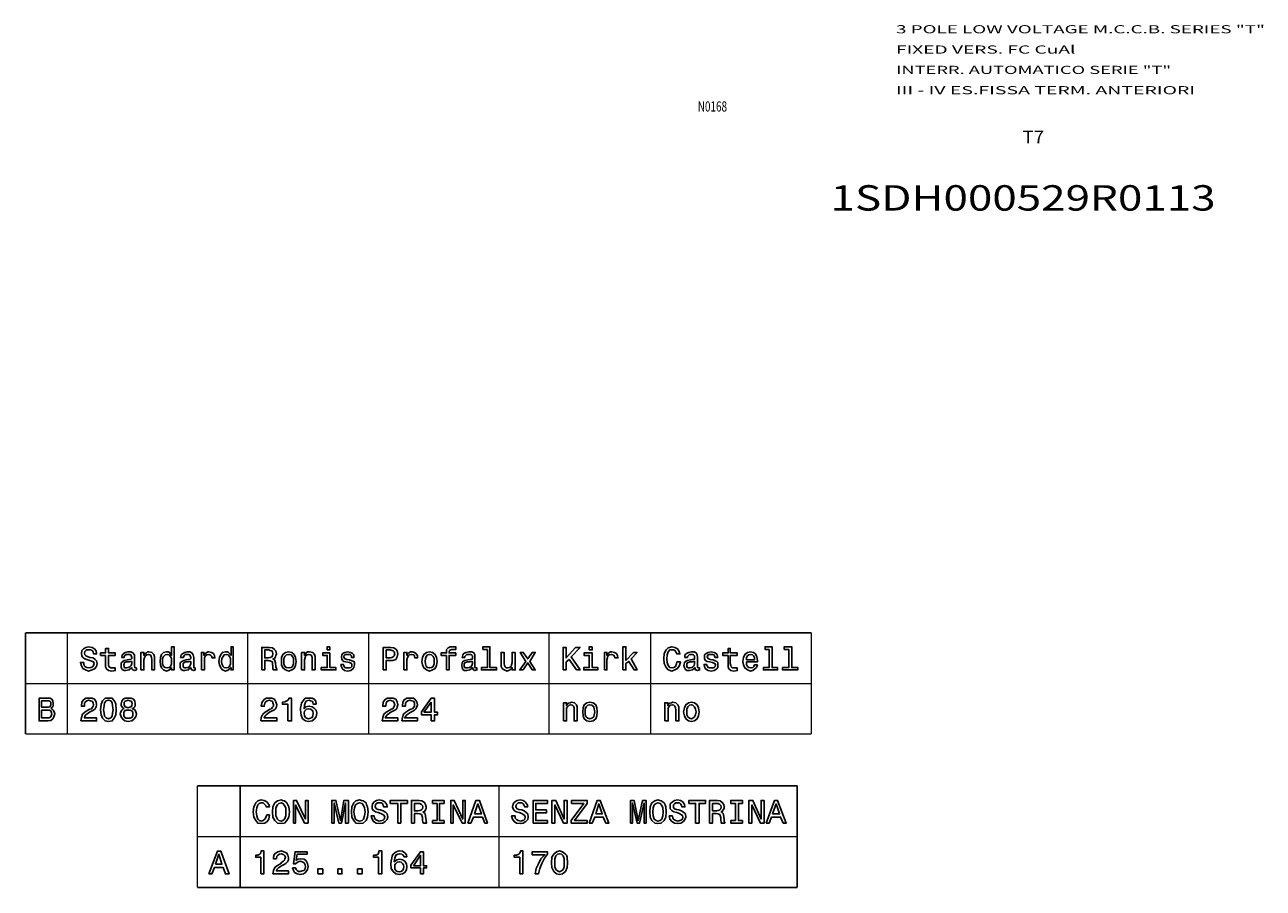
# Model space of a CAD drawing. Extents: x -769 to 1040, y 191 to 1185.
# Drawn here: x -281 to -38, y 260 to 430 of the extents above; entities that cross this region are included whole.
import ezdxf
from ezdxf.enums import TextEntityAlignment as Align

# ---------------------------------------------------------------- set-up
doc = ezdxf.new("R2010")
doc.units = 0
doc.layers.get('0').update_dxf_attribs({"linetype": 'CONTINUOUS'})
doc.styles.get("Standard").update_dxf_attribs({"font": 'isocp.shx'})

# ---------------------------------------------------------------- blocks, each defined once
blk = doc.blocks.new('BLOCK4')
at = {"color": 7, "width": 1.485887}
blk.add_text('1SDH000529R0113', height=5, dxfattribs=at).set_placement((-122.871246, 393.5), (-47.128761, 393.5), align=Align.FIT)
blk = doc.blocks.new('BLOCK5')
at = {"color": 7}
for s, width, p, p2 in [('3 POLE LOW VOLTAGE M.C.C.B. SERIES "T"', 1.847726, (-110, 428.399994), (-37.421333, 428.399994)), ('FIXED VERS. FC CuAl', 1.830838, (-110, 424.399994), (-74.701439, 424.399994)), ('INTERR. AUTOMATICO SERIE "T"', 1.823352, (-110, 420.399994), (-55.882927, 420.399994)), ('III - IV ES.FISSA TERM. ANTERIORI', 1.871344, (-110, 416.399994), (-51.164951, 416.399994))]:
    blk.add_text(s, height=1.6, dxfattribs=dict(at, width=width)).set_placement(p, p2, align=Align.FIT)
blk = doc.blocks.new('BLOCK6')
at = {"color": 7, "width": 1.260756}
blk.add_text('T7', height=2.5, dxfattribs=at).set_placement((-85.127525, 406.75), (-80.872475, 406.75), align=Align.FIT)
blk = doc.blocks.new('BLOCK7')
at = {"color": 7, "width": 0.886296}
blk.add_text('N0168', height=2, dxfattribs=at).set_placement((-149, 413), (-143.239075, 413), align=Align.FIT)

msp = doc.modelspace()

# ---------------------------------------------------------------- linework, layer by layer
at = {"color": 7, "const_width": 0.297}
for points in [[(-281.25, 310.4), (-203.95, 310.4), (-126.65, 310.4)], [(-281.25, 310.4), (-281.25, 290.48)], [(-273.03, 310.4), (-273.03, 290.48)], [(-237.55, 310.4), (-237.55, 290.48)], [(-213.76, 310.4), (-213.76, 290.48)], [(-178.28, 310.4), (-178.28, 290.48)], [(-158.26, 310.4), (-158.26, 290.48)], [(-126.65, 310.4), (-126.65, 290.48)], [(-281.25, 300.39), (-203.95, 300.39), (-126.65, 300.39)], [(-281.25, 290.48), (-203.95, 290.48), (-126.65, 290.48)], [(-247.46, 280.28), (-188.49, 280.28), (-129.43, 280.28)], [(-247.46, 280.28), (-247.46, 260.26)], [(-239.03, 280.28), (-239.03, 260.26)], [(-188.09, 280.28), (-188.09, 260.26)], [(-129.43, 280.28), (-129.43, 260.26)], [(-247.46, 270.27), (-188.49, 270.27), (-129.43, 270.27)], [(-247.46, 260.26), (-188.49, 260.26), (-129.43, 260.26)]]:
    msp.add_lwpolyline(points, dxfattribs=at)
at = {"color": 7}
for points in [[(-269.75, 304.56), (-270.45, 304.56), (-270.25, 303.86), (-269.95, 303.37), (-269.46, 303.07), (-268.86, 302.87), (-268.17, 303.07), (-267.67, 303.27), (-267.28, 303.76), (-267.18, 304.36), (-267.28, 304.85), (-267.57, 305.15), (-267.97, 305.45), (-268.57, 305.55), (-269.06, 305.74), (-269.36, 305.84), (-269.56, 306.04), (-269.66, 306.44), (-269.56, 306.74), (-269.36, 306.93), (-269.16, 307.03), (-268.47, 307.03), (-268.17, 306.93), (-267.97, 306.64), (-267.87, 306.24), (-267.28, 306.24), (-267.38, 306.83), (-267.67, 307.23), (-268.17, 307.53), (-268.86, 307.63), (-269.36, 307.53), (-269.85, 307.23), (-270.15, 306.93), (-270.25, 306.34), (-270.15, 305.84), (-269.95, 305.55), (-269.56, 305.25), (-268.96, 305.05), (-268.57, 304.95), (-268.07, 304.75), (-267.87, 304.65), (-267.77, 304.36), (-267.87, 303.96), (-268.07, 303.66), (-268.37, 303.56), (-268.76, 303.47), (-269.16, 303.56), (-269.56, 303.76), (-269.75, 304.16), (-269.75, 304.56)], [(-265.49, 305.94), (-265.49, 303.66), (-265.29, 303.27), (-264.9, 302.97), (-264.3, 302.87), (-263.61, 302.97), (-263.61, 303.47), (-264.5, 303.47), (-264.8, 303.66), (-264.9, 303.96), (-264.9, 305.94), (-263.61, 305.94), (-263.61, 306.44), (-264.9, 306.44), (-264.9, 307.33), (-265.49, 307.33), (-265.49, 306.44), (-266.48, 306.44), (-266.48, 305.94), (-265.49, 305.94)], [(-252.51, 303.56), (-252.51, 303.07), (-252.02, 303.07), (-252.02, 307.63), (-252.51, 307.63), (-252.51, 305.94), (-252.91, 306.54), (-253.2, 306.64), (-253.5, 306.64), (-254.1, 306.54), (-254.49, 306.14), (-254.69, 305.55), (-254.79, 304.75), (-254.69, 304.06), (-254.49, 303.47), (-254.1, 303.07), (-253.5, 302.87), (-253.2, 302.97), (-252.91, 303.07), (-252.51, 303.56)], [(-240.82, 303.56), (-240.82, 303.07), (-240.42, 303.07), (-240.42, 307.63), (-240.82, 307.63), (-240.82, 305.94), (-241.31, 306.54), (-241.61, 306.64), (-241.91, 306.64), (-242.5, 306.54), (-242.8, 306.14), (-243.1, 305.55), (-243.2, 304.75), (-243.1, 304.06), (-242.8, 303.47), (-242.5, 303.07), (-241.91, 302.87), (-241.61, 302.97), (-241.31, 303.07), (-240.82, 303.56)], [(-234.77, 303.07), (-234.18, 303.07), (-234.18, 304.95), (-233.58, 304.95), (-233.19, 304.85), (-232.89, 304.75), (-232.69, 304.65), (-232.69, 304.26), (-232.59, 303.66), (-232.59, 303.27), (-232.49, 303.07), (-231.8, 303.07), (-231.8, 303.17), (-231.9, 303.37), (-232, 303.66), (-232.1, 304.46), (-232.19, 304.95), (-232.29, 305.05), (-232.59, 305.25), (-232.29, 305.35), (-232.1, 305.65), (-232, 305.94), (-231.9, 306.24), (-232, 306.83), (-232.29, 307.13), (-232.69, 307.43), (-233.28, 307.53), (-234.77, 307.53), (-234.77, 303.07)], [(-233.38, 307.03), (-233.09, 306.93), (-232.79, 306.83), (-232.69, 306.64), (-232.59, 306.24), (-232.69, 305.84), (-232.79, 305.65), (-233.09, 305.55), (-233.48, 305.45), (-234.18, 305.45), (-234.18, 307.03), (-233.38, 307.03)], [(-221.39, 307.63), (-221.89, 307.63), (-221.89, 307.03), (-221.39, 307.03), (-221.39, 307.63)], [(-210.89, 303.07), (-210.29, 303.07), (-210.29, 304.95), (-209, 304.95), (-208.41, 305.15), (-208.11, 305.65), (-208.01, 306.24), (-208.11, 306.83), (-208.31, 307.13), (-208.81, 307.43), (-209.4, 307.53), (-210.89, 307.53), (-210.89, 303.07)], [(-209.5, 307.03), (-209.1, 306.93), (-208.91, 306.83), (-208.71, 306.64), (-208.61, 306.24), (-208.71, 305.84), (-208.91, 305.65), (-209.2, 305.55), (-209.5, 305.45), (-210.29, 305.45), (-210.29, 307.03), (-209.5, 307.03)], [(-198.4, 305.94), (-198.4, 303.07), (-197.91, 303.07), (-197.91, 305.94), (-196.62, 305.94), (-196.62, 306.44), (-197.91, 306.44), (-197.91, 306.64), (-197.81, 306.93), (-197.61, 307.03), (-197.51, 307.13), (-196.62, 307.13), (-196.62, 307.63), (-197.71, 307.63), (-198.1, 307.43), (-198.4, 307.13), (-198.4, 306.44), (-199.49, 306.44), (-199.49, 305.94), (-198.4, 305.94)], [(-190.37, 307.13), (-190.37, 303.56), (-191.56, 303.56), (-191.56, 303.07), (-188.59, 303.07), (-188.59, 303.56), (-189.88, 303.56), (-189.88, 307.63), (-191.27, 307.63), (-191.27, 307.13), (-190.37, 307.13)], [(-175.51, 303.07), (-174.91, 303.07), (-174.91, 304.65), (-174.32, 305.15), (-172.83, 303.07), (-172.14, 303.07), (-173.92, 305.65), (-172.14, 307.53), (-173.03, 307.53), (-174.91, 305.45), (-174.91, 307.53), (-175.51, 307.53), (-175.51, 303.07)], [(-169.76, 307.63), (-170.35, 307.63), (-170.35, 307.03), (-169.76, 307.03), (-169.76, 307.63)], [(-163.71, 303.07), (-163.12, 303.07), (-163.12, 304.36), (-162.53, 304.75), (-161.53, 303.07), (-160.94, 303.07), (-162.13, 305.25), (-160.94, 306.54), (-161.63, 306.54), (-163.12, 304.95), (-163.12, 307.63), (-163.71, 307.63), (-163.71, 303.07)], [(-153.11, 304.65), (-153.21, 304.26), (-153.41, 303.76), (-153.71, 303.56), (-154.1, 303.47), (-154.5, 303.56), (-154.8, 303.96), (-154.99, 304.56), (-155.09, 305.25), (-154.99, 306.04), (-154.8, 306.64), (-154.5, 307.03), (-154.1, 307.03), (-153.8, 307.03), (-153.51, 306.93), (-153.31, 306.64), (-153.11, 306.24), (-152.52, 306.24), (-152.71, 306.83), (-153.01, 307.23), (-153.51, 307.53), (-154.1, 307.63), (-154.8, 307.43), (-155.19, 307.03), (-155.59, 306.34), (-155.69, 305.25), (-155.59, 304.36), (-155.19, 303.56), (-154.8, 303.07), (-154.1, 302.87), (-153.51, 303.07), (-153.01, 303.37), (-152.62, 303.96), (-152.42, 304.65), (-153.11, 304.65)], [(-143, 305.94), (-143, 303.66), (-142.9, 303.27), (-142.51, 302.97), (-141.91, 302.87), (-141.22, 302.97), (-141.22, 303.47), (-142.21, 303.47), (-142.41, 303.66), (-142.51, 303.96), (-142.61, 304.36), (-142.61, 305.94), (-141.22, 305.94), (-141.22, 306.44), (-142.61, 306.44), (-142.61, 307.33), (-143, 307.33), (-143, 306.44), (-144.09, 306.44), (-144.09, 305.94), (-143, 305.94)], [(-134.97, 307.13), (-134.97, 303.56), (-136.07, 303.56), (-136.07, 303.07), (-133.29, 303.07), (-133.29, 303.56), (-134.38, 303.56), (-134.38, 307.63), (-135.77, 307.63), (-135.77, 307.13), (-134.97, 307.13)], [(-131.11, 307.13), (-131.11, 303.56), (-132.3, 303.56), (-132.3, 303.07), (-129.33, 303.07), (-129.33, 303.56), (-130.52, 303.56), (-130.52, 307.63), (-132, 307.63), (-132, 307.13), (-131.11, 307.13)], [(-260.34, 303.56), (-260.34, 303.27), (-260.14, 303.07), (-259.75, 302.97), (-259.45, 303.07), (-259.45, 303.47), (-259.55, 303.47), (-259.75, 303.56), (-259.84, 303.86), (-259.84, 306.04), (-260.14, 306.44), (-260.54, 306.64), (-261.13, 306.64), (-261.63, 306.54), (-261.93, 306.34), (-262.22, 306.04), (-262.32, 305.55), (-261.83, 305.55), (-261.83, 305.74), (-261.73, 305.94), (-261.43, 306.14), (-260.74, 306.14), (-260.54, 306.04), (-260.44, 305.84), (-260.34, 305.55), (-260.34, 305.35), (-260.54, 305.15), (-260.74, 305.15), (-261.23, 305.05), (-261.83, 304.95), (-262.12, 304.75), (-262.42, 304.46), (-262.42, 303.56), (-262.22, 303.17), (-261.83, 302.97), (-261.53, 302.97), (-260.84, 303.07), (-260.34, 303.56)], [(-260.34, 304.36), (-260.44, 303.96), (-260.74, 303.66), (-261.03, 303.56), (-261.43, 303.47), (-261.63, 303.47), (-261.83, 303.56), (-261.83, 303.76), (-261.93, 304.06), (-261.83, 304.26), (-261.83, 304.46), (-261.43, 304.65), (-260.84, 304.65), (-260.34, 304.75), (-260.34, 304.36)], [(-258.56, 303.07), (-257.96, 303.07), (-257.96, 305.05), (-257.86, 305.55), (-257.66, 305.84), (-257.37, 306.04), (-257.07, 306.14), (-256.77, 306.04), (-256.57, 305.94), (-256.47, 305.55), (-256.38, 305.15), (-256.38, 303.07), (-255.88, 303.07), (-255.88, 305.74), (-255.98, 306.14), (-256.38, 306.54), (-256.97, 306.64), (-257.27, 306.64), (-257.47, 306.44), (-257.76, 306.24), (-257.96, 305.94), (-257.96, 306.54), (-258.56, 306.54), (-258.56, 303.07)], [(-253.4, 306.14), (-253.01, 306.04), (-252.71, 305.74), (-252.51, 305.35), (-252.51, 304.26), (-252.71, 303.76), (-253.01, 303.56), (-253.4, 303.47), (-253.8, 303.56), (-254.1, 303.76), (-254.29, 304.26), (-254.29, 305.35), (-254.1, 305.74), (-253.8, 306.04), (-253.4, 306.14)], [(-248.74, 303.56), (-248.74, 303.47), (-248.65, 303.27), (-248.55, 303.07), (-248.15, 302.97), (-247.85, 303.07), (-247.85, 303.47), (-247.95, 303.47), (-248.15, 303.56), (-248.15, 305.55), (-248.25, 306.04), (-248.55, 306.44), (-248.94, 306.64), (-249.44, 306.64), (-249.93, 306.54), (-250.33, 306.34), (-250.63, 306.04), (-250.73, 305.55), (-250.23, 305.55), (-250.13, 305.74), (-250.03, 305.94), (-249.83, 306.14), (-249.14, 306.14), (-248.94, 306.04), (-248.84, 305.84), (-248.74, 305.55), (-248.74, 305.35), (-248.94, 305.15), (-249.14, 305.15), (-249.64, 305.05), (-250.13, 304.95), (-250.53, 304.75), (-250.83, 304.46), (-250.83, 303.56), (-250.63, 303.17), (-250.23, 302.97), (-249.93, 302.97), (-249.24, 303.07), (-248.74, 303.56)], [(-248.74, 304.36), (-248.84, 303.96), (-249.04, 303.66), (-249.34, 303.56), (-249.74, 303.47), (-249.93, 303.47), (-250.13, 303.56), (-250.23, 303.76), (-250.23, 304.26), (-250.13, 304.46), (-249.83, 304.65), (-249.24, 304.65), (-248.74, 304.75), (-248.74, 304.36)], [(-246.66, 303.07), (-246.07, 303.07), (-246.07, 305.55), (-245.87, 305.84), (-245.57, 306.04), (-245.18, 306.14), (-244.98, 306.04), (-244.78, 305.94), (-244.58, 305.74), (-244.58, 305.45), (-243.99, 305.45), (-244.09, 305.94), (-244.29, 306.34), (-244.68, 306.54), (-245.18, 306.64), (-245.38, 306.64), (-245.67, 306.44), (-245.97, 306.24), (-246.17, 305.94), (-246.17, 306.54), (-246.66, 306.54), (-246.66, 303.07)], [(-241.81, 306.14), (-241.41, 306.04), (-241.11, 305.74), (-240.92, 305.35), (-240.92, 304.26), (-241.11, 303.76), (-241.41, 303.56), (-241.81, 303.47), (-242.2, 303.56), (-242.4, 303.76), (-242.6, 304.26), (-242.7, 304.75), (-242.6, 305.35), (-242.4, 305.74), (-242.2, 306.04), (-241.81, 306.14)], [(-230.91, 304.75), (-230.91, 304.06), (-230.61, 303.47), (-230.11, 303.07), (-229.42, 302.87), (-228.83, 303.07), (-228.43, 303.37), (-228.13, 303.96), (-228.03, 304.75), (-228.13, 305.55), (-228.43, 306.14), (-228.83, 306.54), (-229.42, 306.64), (-230.11, 306.54), (-230.61, 306.14), (-230.91, 305.55), (-230.91, 304.75)], [(-230.41, 304.75), (-230.41, 305.35), (-230.21, 305.74), (-229.92, 306.04), (-229.42, 306.14), (-229.02, 306.04), (-228.73, 305.74), (-228.53, 305.35), (-228.53, 304.26), (-228.73, 303.76), (-229.02, 303.56), (-229.42, 303.47), (-229.92, 303.56), (-230.21, 303.76), (-230.41, 304.26), (-230.41, 304.75)], [(-226.94, 303.07), (-226.35, 303.07), (-226.35, 305.05), (-226.25, 305.55), (-226.15, 305.84), (-225.85, 306.04), (-225.46, 306.14), (-225.16, 306.04), (-224.96, 305.94), (-224.86, 305.55), (-224.86, 303.07), (-224.27, 303.07), (-224.27, 305.74), (-224.37, 306.14), (-224.76, 306.54), (-225.36, 306.64), (-225.75, 306.64), (-226.05, 306.44), (-226.15, 306.24), (-226.35, 305.94), (-226.35, 306.54), (-226.94, 306.54), (-226.94, 303.07)], [(-221.39, 303.56), (-221.39, 306.44), (-222.78, 306.44), (-222.78, 305.94), (-221.89, 305.94), (-221.89, 303.56), (-223.08, 303.56), (-223.08, 303.07), (-220.2, 303.07), (-220.2, 303.56), (-221.39, 303.56)], [(-217.53, 305.05), (-218.02, 305.15), (-218.52, 305.35), (-218.62, 305.65), (-218.62, 305.84), (-218.42, 306.04), (-218.22, 306.14), (-217.53, 306.14), (-217.33, 306.04), (-217.13, 305.84), (-217.13, 305.55), (-216.64, 305.55), (-216.64, 306.04), (-216.93, 306.34), (-217.33, 306.54), (-217.92, 306.64), (-218.42, 306.54), (-218.82, 306.34), (-219.01, 306.04), (-219.11, 305.65), (-219.01, 305.25), (-218.91, 304.95), (-218.62, 304.75), (-218.22, 304.65), (-217.53, 304.56), (-217.13, 304.36), (-217.03, 304.26), (-217.03, 303.76), (-217.23, 303.56), (-217.53, 303.47), (-218.22, 303.47), (-218.42, 303.56), (-218.62, 303.86), (-218.72, 304.16), (-219.21, 304.16), (-219.11, 303.66), (-218.91, 303.27), (-218.52, 302.97), (-217.92, 302.87), (-217.23, 302.97), (-216.83, 303.27), (-216.64, 303.56), (-216.54, 304.06), (-216.54, 304.56), (-216.64, 304.75), (-217.03, 304.85), (-217.53, 305.05)], [(-206.82, 303.07), (-206.23, 303.07), (-206.23, 305.05), (-206.13, 305.55), (-205.93, 305.84), (-205.73, 306.04), (-205.34, 306.14), (-204.94, 306.04), (-204.74, 305.94), (-204.74, 305.74), (-204.64, 305.45), (-204.15, 305.45), (-204.15, 305.94), (-204.45, 306.34), (-204.74, 306.54), (-205.14, 306.64), (-205.54, 306.64), (-205.83, 306.44), (-206.03, 306.24), (-206.23, 305.94), (-206.23, 306.54), (-206.82, 306.54), (-206.82, 303.07)], [(-203.26, 304.75), (-203.16, 304.06), (-202.86, 303.47), (-202.36, 303.07), (-201.77, 302.87), (-201.18, 303.07), (-200.68, 303.37), (-200.38, 303.96), (-200.28, 304.75), (-200.38, 305.55), (-200.68, 306.14), (-201.18, 306.54), (-201.77, 306.64), (-202.36, 306.54), (-202.86, 306.14), (-203.16, 305.55), (-203.26, 304.75)], [(-202.66, 304.75), (-202.56, 305.35), (-202.46, 305.74), (-202.17, 306.04), (-201.77, 306.14), (-201.37, 306.04), (-201.08, 305.74), (-200.88, 305.35), (-200.88, 304.26), (-201.08, 303.76), (-201.37, 303.56), (-201.77, 303.47), (-202.17, 303.56), (-202.46, 303.76), (-202.56, 304.26), (-202.66, 304.75)], [(-193.25, 303.56), (-193.25, 303.27), (-193.15, 303.07), (-192.85, 302.97), (-192.45, 303.07), (-192.45, 303.47), (-192.65, 303.47), (-192.85, 303.56), (-192.85, 305.55), (-192.85, 306.04), (-193.05, 306.44), (-193.45, 306.64), (-194.04, 306.64), (-194.63, 306.54), (-195.03, 306.34), (-195.23, 306.04), (-195.33, 305.55), (-194.83, 305.55), (-194.83, 305.74), (-194.63, 305.94), (-194.44, 306.14), (-193.74, 306.14), (-193.54, 306.04), (-193.35, 305.84), (-193.35, 305.35), (-193.45, 305.15), (-193.74, 305.15), (-194.24, 305.05), (-194.83, 304.95), (-195.23, 304.75), (-195.33, 304.46), (-195.43, 303.96), (-195.33, 303.56), (-195.23, 303.17), (-194.93, 302.97), (-194.44, 302.97), (-193.84, 303.07), (-193.25, 303.56)], [(-193.35, 304.36), (-193.45, 303.96), (-193.64, 303.66), (-193.94, 303.56), (-194.34, 303.47), (-194.63, 303.47), (-194.83, 303.56), (-194.93, 303.76), (-194.93, 304.26), (-194.83, 304.46), (-194.34, 304.65), (-193.84, 304.65), (-193.35, 304.75), (-193.35, 304.36)], [(-184.92, 306.54), (-185.52, 306.54), (-185.52, 304.56), (-185.62, 304.06), (-185.72, 303.76), (-186.01, 303.56), (-186.41, 303.47), (-186.71, 303.47), (-186.9, 303.66), (-187, 303.96), (-187.1, 304.36), (-187.1, 306.54), (-187.7, 306.54), (-187.7, 303.76), (-187.5, 303.37), (-187.1, 303.07), (-186.51, 302.87), (-186.21, 302.97), (-185.91, 303.07), (-185.72, 303.27), (-185.52, 303.56), (-185.52, 303.07), (-184.92, 303.07), (-184.92, 306.54)], [(-183.34, 303.07), (-182.45, 304.46), (-181.55, 303.07), (-180.96, 303.07), (-182.05, 304.75), (-180.96, 306.54), (-181.55, 306.54), (-182.45, 305.25), (-183.34, 306.54), (-183.93, 306.54), (-182.84, 304.75), (-184.03, 303.07), (-183.34, 303.07)], [(-169.76, 303.56), (-169.76, 306.44), (-171.35, 306.44), (-171.35, 305.94), (-170.35, 305.94), (-170.35, 303.56), (-171.44, 303.56), (-171.44, 303.07), (-168.67, 303.07), (-168.67, 303.56), (-169.76, 303.56)], [(-167.38, 303.07), (-166.89, 303.07), (-166.89, 305.05), (-166.79, 305.55), (-166.69, 305.84), (-166.39, 306.04), (-165.99, 306.14), (-165.7, 306.04), (-165.5, 305.94), (-165.4, 305.74), (-165.3, 305.45), (-164.71, 305.45), (-164.8, 305.94), (-165, 306.34), (-165.4, 306.54), (-165.89, 306.64), (-166.19, 306.64), (-166.49, 306.44), (-166.69, 306.24), (-166.89, 305.94), (-166.89, 306.54), (-167.38, 306.54), (-167.38, 303.07)], [(-149.54, 303.56), (-149.54, 303.27), (-149.44, 303.07), (-149.05, 302.97), (-148.65, 303.07), (-148.65, 303.47), (-148.85, 303.47), (-149.05, 303.56), (-149.05, 305.55), (-149.15, 306.04), (-149.34, 306.44), (-149.74, 306.64), (-150.24, 306.64), (-150.83, 306.54), (-151.23, 306.34), (-151.53, 306.04), (-151.53, 305.55), (-151.03, 305.55), (-151.03, 305.74), (-150.83, 305.94), (-150.63, 306.14), (-150.04, 306.14), (-149.84, 306.04), (-149.64, 305.84), (-149.64, 305.35), (-149.74, 305.15), (-150.04, 305.15), (-150.43, 305.05), (-151.03, 304.95), (-151.43, 304.75), (-151.62, 304.46), (-151.72, 303.96), (-151.62, 303.56), (-151.43, 303.17), (-151.13, 302.97), (-150.63, 302.97), (-150.04, 303.07), (-149.54, 303.56)], [(-149.64, 304.36), (-149.74, 303.96), (-149.94, 303.66), (-150.14, 303.56), (-150.53, 303.47), (-150.83, 303.47), (-151.03, 303.56), (-151.13, 303.76), (-151.13, 304.26), (-151.03, 304.46), (-150.53, 304.65), (-150.04, 304.65), (-149.64, 304.75), (-149.64, 304.36)], [(-145.98, 305.05), (-146.57, 305.15), (-146.97, 305.35), (-147.16, 305.65), (-147.07, 305.84), (-146.97, 306.04), (-146.77, 306.14), (-146.07, 306.14), (-145.78, 306.04), (-145.68, 305.84), (-145.58, 305.55), (-145.08, 305.55), (-145.18, 306.04), (-145.38, 306.34), (-145.78, 306.54), (-146.37, 306.64), (-146.97, 306.54), (-147.36, 306.34), (-147.66, 306.04), (-147.66, 305.65), (-147.66, 305.25), (-147.46, 304.95), (-147.16, 304.75), (-146.67, 304.65), (-146.07, 304.56), (-145.68, 304.36), (-145.58, 304.26), (-145.48, 304.06), (-145.58, 303.76), (-145.78, 303.56), (-145.98, 303.47), (-146.67, 303.47), (-146.97, 303.56), (-147.16, 303.86), (-147.26, 304.16), (-147.76, 304.16), (-147.66, 303.66), (-147.46, 303.27), (-146.97, 302.97), (-146.37, 302.87), (-145.78, 302.97), (-145.28, 303.27), (-145.08, 303.56), (-145.08, 304.56), (-145.28, 304.75), (-145.58, 304.85), (-145.98, 305.05)], [(-139.43, 304.65), (-137.25, 304.65), (-137.25, 304.85), (-137.35, 305.65), (-137.65, 306.24), (-138.05, 306.54), (-138.64, 306.64), (-139.24, 306.54), (-139.73, 306.14), (-140.03, 305.55), (-140.13, 304.75), (-140.03, 304.06), (-139.73, 303.47), (-139.24, 303.07), (-138.64, 302.87), (-138.15, 302.97), (-137.75, 303.27), (-137.45, 303.56), (-137.25, 304.06), (-137.85, 304.06), (-137.95, 303.76), (-138.15, 303.56), (-138.54, 303.47), (-138.94, 303.56), (-139.24, 303.76), (-139.43, 304.16), (-139.43, 304.65)], [(-139.43, 305.05), (-139.43, 305.55), (-139.24, 305.84), (-138.94, 306.04), (-138.54, 306.14), (-138.25, 306.04), (-138.05, 305.84), (-137.85, 305.55), (-137.85, 305.05), (-139.43, 305.05)], [(-276.3, 295.54), (-275.9, 295.83), (-275.8, 296.13), (-275.8, 296.43), (-275.9, 297.02), (-276.1, 297.32), (-276.39, 297.52), (-276.99, 297.52), (-278.57, 297.52), (-278.57, 293.06), (-276.89, 293.06), (-276.3, 293.16), (-275.9, 293.46), (-275.7, 293.85), (-275.5, 294.45), (-275.6, 294.84), (-275.8, 295.14), (-276, 295.34), (-276.3, 295.54)], [(-270.35, 293.06), (-267.28, 293.06), (-267.28, 293.65), (-269.66, 293.65), (-269.56, 293.95), (-269.36, 294.25), (-268.66, 294.74), (-268.27, 294.94), (-267.87, 295.14), (-267.57, 295.44), (-267.38, 295.83), (-267.28, 296.23), (-267.38, 296.83), (-267.67, 297.32), (-268.17, 297.52), (-268.86, 297.52), (-269.36, 297.52), (-269.85, 297.22), (-270.15, 296.73), (-270.25, 296.03), (-270.25, 295.93), (-269.66, 295.93), (-269.66, 296.53), (-269.46, 296.83), (-269.16, 297.02), (-268.86, 297.12), (-268.47, 297.02), (-268.17, 296.92), (-267.97, 296.63), (-267.87, 296.23), (-267.97, 295.93), (-268.07, 295.74), (-268.27, 295.44), (-268.57, 295.34), (-268.96, 295.14), (-269.56, 294.74), (-270.05, 294.35), (-270.25, 293.75), (-270.35, 293.06)], [(-266.48, 295.24), (-266.39, 294.25), (-266.09, 293.56), (-265.59, 293.06), (-264.9, 292.96), (-264.2, 293.06), (-263.81, 293.56), (-263.51, 294.25), (-263.41, 295.24), (-263.51, 296.33), (-263.61, 296.73), (-263.81, 297.02), (-264.2, 297.52), (-264.9, 297.52), (-265.59, 297.52), (-266.09, 297.02), (-266.39, 296.33), (-266.48, 295.24)], [(-261.83, 295.44), (-262.12, 295.34), (-262.32, 295.14), (-262.52, 294.84), (-262.62, 294.45), (-262.42, 293.85), (-262.12, 293.36), (-261.73, 293.06), (-261.03, 292.96), (-260.34, 293.06), (-259.94, 293.36), (-259.55, 293.85), (-259.45, 294.45), (-259.55, 294.84), (-259.65, 295.14), (-259.94, 295.34), (-260.24, 295.44), (-259.94, 295.64), (-259.75, 295.83), (-259.65, 296.13), (-259.65, 296.43), (-259.75, 296.92), (-260.04, 297.32), (-260.44, 297.52), (-261.03, 297.52), (-261.63, 297.52), (-262.02, 297.32), (-262.32, 296.92), (-262.42, 296.43), (-262.42, 296.13), (-262.32, 295.83), (-261.83, 295.44)], [(-234.97, 293.06), (-231.8, 293.06), (-231.8, 293.65), (-234.28, 293.65), (-234.18, 293.95), (-233.88, 294.25), (-233.28, 294.74), (-232.89, 294.94), (-232.39, 295.14), (-232.1, 295.44), (-231.9, 295.83), (-231.8, 296.23), (-232, 296.83), (-232.29, 297.32), (-232.79, 297.52), (-233.28, 297.52), (-233.88, 297.52), (-234.37, 297.22), (-234.67, 296.73), (-234.87, 296.03), (-234.87, 295.93), (-234.28, 295.93), (-234.28, 296.03), (-234.18, 296.53), (-233.98, 296.83), (-233.68, 297.02), (-233.28, 297.12), (-232.99, 297.02), (-232.69, 296.92), (-232.59, 296.63), (-232.49, 296.23), (-232.49, 295.93), (-232.69, 295.74), (-232.89, 295.44), (-233.19, 295.34), (-233.48, 295.14), (-234.08, 294.74), (-234.57, 294.35), (-234.87, 293.75), (-234.97, 293.06)], [(-229.62, 293.06), (-228.92, 293.06), (-228.92, 297.52), (-229.42, 297.52), (-229.52, 297.22), (-229.82, 297.02), (-230.21, 296.83), (-230.71, 296.73), (-230.71, 296.33), (-229.62, 296.33), (-229.62, 293.06)], [(-224.07, 296.33), (-224.17, 296.92), (-224.46, 297.32), (-224.86, 297.52), (-225.85, 297.52), (-226.15, 297.52), (-226.45, 297.32), (-226.64, 297.02), (-226.94, 296.63), (-227.04, 296.13), (-227.14, 295.64), (-227.14, 295.14), (-227.04, 294.15), (-226.74, 293.46), (-226.15, 293.06), (-225.55, 292.96), (-224.86, 293.06), (-224.46, 293.36), (-224.07, 293.85), (-223.97, 294.55), (-224.07, 295.14), (-224.46, 295.54), (-224.86, 295.83), (-225.46, 295.93), (-226.15, 295.83), (-226.45, 295.44), (-226.35, 296.13), (-226.15, 296.73), (-225.95, 297.02), (-225.46, 297.12), (-225.16, 297.02), (-224.86, 296.92), (-224.76, 296.73), (-224.66, 296.33), (-224.07, 296.33)], [(-211.09, 293.06), (-208.01, 293.06), (-208.01, 293.65), (-210.49, 293.65), (-210.29, 293.95), (-210.09, 294.25), (-209.4, 294.74), (-209, 294.94), (-208.61, 295.14), (-208.21, 295.44), (-208.11, 295.83), (-208.01, 296.23), (-208.11, 296.83), (-208.41, 297.32), (-208.91, 297.52), (-209.5, 297.52), (-210.09, 297.52), (-210.59, 297.22), (-210.89, 296.73), (-210.99, 296.03), (-210.99, 295.93), (-210.39, 295.93), (-210.39, 296.03), (-210.29, 296.53), (-210.19, 296.83), (-209.9, 297.02), (-209.5, 297.12), (-209.2, 297.02), (-208.91, 296.92), (-208.71, 296.63), (-208.61, 296.23), (-208.71, 295.93), (-208.81, 295.74), (-209, 295.44), (-209.3, 295.34), (-209.6, 295.14), (-210.29, 294.74), (-210.79, 294.35), (-210.99, 293.75), (-211.09, 293.06)], [(-207.22, 293.06), (-204.15, 293.06), (-204.15, 293.65), (-206.63, 293.65), (-206.43, 293.95), (-206.23, 294.25), (-205.44, 294.74), (-205.04, 294.94), (-204.74, 295.14), (-204.45, 295.44), (-204.25, 295.83), (-204.15, 296.23), (-204.25, 296.83), (-204.64, 297.32), (-204.94, 297.52), (-205.64, 297.52), (-206.23, 297.52), (-206.73, 297.22), (-207.02, 296.73), (-207.12, 296.03), (-207.12, 295.93), (-206.53, 295.93), (-206.53, 296.53), (-206.33, 296.83), (-206.03, 297.02), (-205.64, 297.12), (-205.24, 297.02), (-204.94, 296.92), (-204.74, 296.63), (-204.74, 295.93), (-204.84, 295.74), (-205.14, 295.44), (-205.44, 295.34), (-205.83, 295.14), (-206.43, 294.74), (-206.92, 294.35), (-207.12, 293.75), (-207.22, 293.06)], [(-201.47, 293.06), (-200.78, 293.06), (-200.78, 294.25), (-200.18, 294.25), (-200.18, 294.74), (-200.78, 294.74), (-200.78, 297.52), (-201.47, 297.52), (-203.36, 294.84), (-203.36, 294.25), (-201.47, 294.25), (-201.47, 293.06)], [(-277.19, 295.74), (-278.08, 295.74), (-278.08, 297.02), (-276.69, 297.02), (-276.49, 296.92), (-276.3, 296.73), (-276.3, 296.13), (-276.49, 295.83), (-276.79, 295.74), (-277.19, 295.74)], [(-276.99, 293.65), (-278.08, 293.65), (-278.08, 295.14), (-277.09, 295.14), (-276.59, 295.14), (-276.3, 295.04), (-276.2, 294.84), (-276.1, 294.45), (-276.2, 294.05), (-276.3, 293.85), (-276.59, 293.65), (-276.99, 293.65)], [(-265.89, 295.24), (-265.79, 296.03), (-265.69, 296.63), (-265.39, 297.02), (-264.9, 297.12), (-264.5, 297.02), (-264.2, 296.63), (-264.11, 296.03), (-264.01, 295.24), (-264.11, 294.55), (-264.2, 293.95), (-264.5, 293.65), (-264.9, 293.46), (-265.39, 293.65), (-265.69, 293.95), (-265.79, 294.55), (-265.89, 295.24)], [(-261.93, 294.45), (-261.93, 294.74), (-261.73, 295.04), (-261.43, 295.14), (-260.64, 295.14), (-260.34, 295.04), (-260.14, 294.74), (-260.14, 294.05), (-260.34, 293.75), (-260.64, 293.56), (-261.43, 293.56), (-261.73, 293.75), (-261.93, 294.05), (-261.93, 294.45)], [(-261.83, 296.43), (-261.83, 296.73), (-261.63, 296.92), (-261.43, 297.02), (-261.03, 297.12), (-260.74, 297.02), (-260.44, 296.92), (-260.34, 296.73), (-260.24, 296.43), (-260.34, 296.13), (-260.44, 295.83), (-260.74, 295.74), (-261.03, 295.64), (-261.43, 295.74), (-261.63, 295.83), (-261.83, 296.13), (-261.83, 296.43)], [(-224.66, 294.55), (-224.76, 294.05), (-224.86, 293.75), (-225.16, 293.56), (-225.55, 293.46), (-225.95, 293.56), (-226.15, 293.75), (-226.35, 294.05), (-226.45, 294.55), (-226.35, 294.94), (-226.15, 295.14), (-225.95, 295.34), (-225.55, 295.44), (-225.16, 295.34), (-224.86, 295.14), (-224.76, 294.94), (-224.66, 294.55)], [(-202.86, 294.74), (-201.47, 296.73), (-201.47, 294.74), (-202.86, 294.74)], [(-175.41, 293.06), (-174.81, 293.06), (-174.81, 295.54), (-174.62, 295.83), (-174.32, 296.13), (-173.92, 296.23), (-173.62, 296.13), (-173.43, 295.93), (-173.33, 295.64), (-173.33, 293.06), (-172.73, 293.06), (-172.73, 295.83), (-172.83, 296.23), (-173.23, 296.63), (-173.82, 296.73), (-174.12, 296.63), (-174.42, 296.53), (-174.72, 296.33), (-174.81, 296.03), (-174.81, 296.63), (-175.41, 296.63), (-175.41, 293.06)], [(-171.64, 294.84), (-171.54, 294.05), (-171.35, 293.46), (-170.85, 293.06), (-170.26, 292.96), (-169.56, 293.06), (-169.07, 293.46), (-168.87, 294.05), (-168.77, 294.84), (-168.87, 295.64), (-169.07, 296.23), (-169.56, 296.63), (-170.26, 296.73), (-170.85, 296.63), (-171.35, 296.23), (-171.54, 295.64), (-171.64, 294.84)], [(-171.15, 294.84), (-171.15, 295.34), (-170.95, 295.83), (-170.65, 296.13), (-170.26, 296.23), (-169.86, 296.13), (-169.46, 295.83), (-169.36, 295.34), (-169.26, 294.84), (-169.36, 294.25), (-169.46, 293.85), (-169.86, 293.56), (-170.26, 293.46), (-170.65, 293.56), (-170.95, 293.85), (-171.15, 294.25), (-171.15, 294.84)], [(-155.49, 293.06), (-154.8, 293.06), (-154.8, 295.54), (-154.7, 295.83), (-154.4, 296.13), (-154, 296.23), (-153.71, 296.13), (-153.51, 295.93), (-153.41, 295.64), (-153.31, 295.24), (-153.31, 293.06), (-152.71, 293.06), (-152.71, 295.83), (-152.91, 296.23), (-153.31, 296.63), (-153.9, 296.73), (-154.2, 296.63), (-154.5, 296.53), (-154.8, 296.33), (-154.89, 296.03), (-154.89, 296.63), (-155.49, 296.63), (-155.49, 293.06)], [(-151.82, 294.84), (-151.62, 294.05), (-151.33, 293.46), (-150.83, 293.06), (-150.24, 292.96), (-149.64, 293.06), (-149.15, 293.46), (-148.85, 294.05), (-148.75, 294.84), (-148.85, 295.64), (-149.15, 296.23), (-149.64, 296.63), (-150.24, 296.73), (-150.83, 296.63), (-151.33, 296.23), (-151.62, 295.64), (-151.82, 294.84)], [(-151.13, 294.84), (-151.13, 295.34), (-150.93, 295.83), (-150.63, 296.13), (-150.24, 296.23), (-149.94, 296.13), (-149.64, 295.83), (-149.44, 295.34), (-149.34, 294.84), (-149.44, 294.25), (-149.64, 293.85), (-149.94, 293.56), (-150.24, 293.46), (-150.63, 293.56), (-150.93, 293.85), (-151.13, 294.25), (-151.13, 294.84)], [(-233.78, 274.53), (-233.98, 274.03), (-234.18, 273.73), (-234.47, 273.44), (-234.87, 273.34), (-235.27, 273.44), (-235.56, 273.73), (-235.76, 274.33), (-235.86, 275.12), (-235.76, 275.91), (-235.56, 276.51), (-235.27, 276.81), (-234.87, 276.91), (-234.47, 276.91), (-234.28, 276.71), (-233.98, 276.41), (-233.88, 276.11), (-233.28, 276.11), (-233.38, 276.61), (-233.78, 277.1), (-234.28, 277.4), (-234.87, 277.5), (-235.56, 277.3), (-235.96, 276.91), (-236.36, 276.11), (-236.46, 275.12), (-236.36, 274.13), (-235.96, 273.44), (-235.56, 272.94), (-234.87, 272.84), (-234.18, 272.94), (-233.68, 273.24), (-233.38, 273.73), (-233.28, 274.53), (-233.78, 274.53)], [(-232.69, 275.12), (-232.59, 274.13), (-232.19, 273.44), (-231.7, 272.94), (-230.91, 272.84), (-230.31, 272.94), (-229.82, 273.44), (-229.42, 274.13), (-229.32, 275.12), (-229.42, 276.11), (-229.62, 276.51), (-229.82, 276.91), (-230.31, 277.3), (-230.71, 277.4), (-230.91, 277.5), (-231.7, 277.3), (-232.19, 276.91), (-232.59, 276.11), (-232.69, 275.12)], [(-232, 275.12), (-232, 275.91), (-231.7, 276.51), (-231.4, 276.81), (-230.91, 276.91), (-230.61, 276.81), (-230.31, 276.41), (-230.01, 275.91), (-230.01, 274.33), (-230.31, 273.73), (-230.61, 273.44), (-230.91, 273.34), (-231.4, 273.44), (-231.7, 273.73), (-232, 274.33), (-232, 275.12)], [(-228.53, 272.94), (-228.13, 272.94), (-228.13, 276.51), (-226.35, 272.94), (-225.65, 272.94), (-225.65, 277.4), (-226.15, 277.4), (-226.15, 273.73), (-227.93, 277.4), (-228.53, 277.4), (-228.53, 272.94)], [(-221, 272.94), (-220.5, 272.94), (-220.5, 276.91), (-219.61, 272.94), (-219.11, 272.94), (-218.32, 276.91), (-218.32, 272.94), (-217.73, 272.94), (-217.73, 277.4), (-218.62, 277.4), (-219.31, 273.44), (-220.2, 277.4), (-221, 277.4), (-221, 272.94)], [(-217.13, 275.12), (-217.03, 274.13), (-216.64, 273.44), (-216.24, 272.94), (-215.55, 272.84), (-214.85, 272.94), (-214.26, 273.44), (-213.96, 274.13), (-213.86, 275.12), (-213.96, 276.11), (-214.16, 276.51), (-214.26, 276.91), (-214.85, 277.3), (-215.15, 277.4), (-215.55, 277.5), (-216.24, 277.3), (-216.64, 276.91), (-217.03, 276.11), (-217.13, 275.12)], [(-216.64, 275.12), (-216.54, 275.91), (-216.34, 276.51), (-215.94, 276.81), (-215.55, 276.91), (-215.05, 276.81), (-214.75, 276.41), (-214.55, 275.91), (-214.46, 275.12), (-214.55, 274.33), (-214.75, 273.73), (-215.05, 273.44), (-215.55, 273.34), (-215.94, 273.44), (-216.34, 273.73), (-216.54, 274.33), (-216.64, 275.12)], [(-212.67, 274.33), (-213.27, 274.33), (-213.07, 273.73), (-212.77, 273.24), (-212.28, 272.94), (-211.68, 272.84), (-210.99, 272.94), (-210.49, 273.24), (-210.09, 273.64), (-210, 274.13), (-210.09, 274.73), (-210.39, 275.02), (-210.89, 275.32), (-211.48, 275.52), (-211.88, 275.62), (-212.18, 275.72), (-212.37, 276.01), (-212.47, 276.21), (-212.37, 276.51), (-212.28, 276.71), (-211.98, 276.91), (-211.28, 276.91), (-210.99, 276.71), (-210.89, 276.41), (-210.79, 276.11), (-210.09, 276.11), (-210.19, 276.61), (-210.59, 277.1), (-211.09, 277.4), (-211.68, 277.5), (-212.18, 277.4), (-212.67, 277.1), (-212.97, 276.71), (-213.07, 276.11), (-213.07, 275.72), (-212.77, 275.42), (-212.37, 275.12), (-211.88, 275.02), (-211.38, 274.82), (-210.99, 274.63), (-210.69, 274.43), (-210.59, 274.13), (-210.69, 273.73), (-210.89, 273.54), (-211.18, 273.44), (-211.68, 273.34), (-211.98, 273.44), (-212.37, 273.64), (-212.57, 273.93), (-212.67, 274.33)], [(-208.01, 272.94), (-207.42, 272.94), (-207.42, 276.81), (-206.13, 276.81), (-206.13, 277.4), (-209.5, 277.4), (-209.5, 276.81), (-208.01, 276.81), (-208.01, 272.94)], [(-205.34, 272.94), (-204.74, 272.94), (-204.74, 274.82), (-204.15, 274.82), (-203.65, 274.73), (-203.36, 274.63), (-203.26, 274.43), (-203.16, 274.03), (-203.16, 273.54), (-203.06, 273.14), (-202.96, 272.94), (-202.36, 272.94), (-202.36, 273.04), (-202.46, 273.24), (-202.46, 273.54), (-202.56, 274.23), (-202.66, 274.82), (-202.86, 275.02), (-203.06, 275.12), (-202.76, 275.22), (-202.56, 275.52), (-202.46, 275.82), (-202.46, 276.11), (-202.56, 276.61), (-202.76, 277), (-203.26, 277.3), (-203.85, 277.4), (-205.34, 277.4), (-205.34, 272.94)], [(-204.05, 276.81), (-203.65, 276.81), (-203.36, 276.61), (-203.16, 276.41), (-203.06, 276.11), (-203.16, 275.72), (-203.36, 275.52), (-203.65, 275.42), (-204.05, 275.32), (-204.74, 275.32), (-204.74, 276.81), (-204.05, 276.81)], [(-200.28, 273.44), (-201.18, 273.44), (-201.18, 272.94), (-198.9, 272.94), (-198.9, 273.44), (-199.79, 273.44), (-199.79, 276.81), (-198.9, 276.81), (-198.9, 277.4), (-201.18, 277.4), (-201.18, 276.81), (-200.28, 276.81), (-200.28, 273.44)], [(-197.61, 272.94), (-197.11, 272.94), (-197.11, 276.51), (-195.33, 272.94), (-194.73, 272.94), (-194.73, 277.4), (-195.23, 277.4), (-195.23, 273.73), (-196.91, 277.4), (-197.61, 277.4), (-197.61, 272.94)], [(-194.24, 272.94), (-193.64, 272.94), (-193.15, 274.13), (-191.36, 274.13), (-190.87, 272.94), (-190.37, 272.94), (-191.96, 277.4), (-192.65, 277.4), (-194.24, 272.94)], [(-192.95, 274.73), (-192.26, 276.71), (-191.56, 274.73), (-192.95, 274.73)], [(-184.92, 274.33), (-185.62, 274.33), (-185.42, 273.73), (-185.12, 273.24), (-184.63, 272.94), (-183.93, 272.84), (-183.34, 272.94), (-182.84, 273.24), (-182.45, 273.64), (-182.35, 274.13), (-182.45, 274.73), (-182.74, 275.02), (-183.14, 275.32), (-183.63, 275.52), (-184.23, 275.62), (-184.53, 275.72), (-184.72, 276.01), (-184.82, 276.21), (-184.72, 276.51), (-184.53, 276.71), (-184.33, 276.91), (-183.54, 276.91), (-183.34, 276.71), (-183.14, 276.41), (-183.04, 276.11), (-182.45, 276.11), (-182.54, 276.61), (-182.94, 277.1), (-183.34, 277.4), (-183.93, 277.5), (-184.53, 277.4), (-185.02, 277.1), (-185.32, 276.71), (-185.42, 276.11), (-185.32, 275.72), (-185.12, 275.42), (-184.72, 275.12), (-184.13, 275.02), (-183.63, 274.82), (-183.34, 274.63), (-183.04, 274.43), (-182.94, 274.13), (-183.04, 273.73), (-183.24, 273.54), (-183.44, 273.44), (-183.83, 273.34), (-184.33, 273.44), (-184.63, 273.64), (-184.92, 273.93), (-184.92, 274.33)], [(-181.35, 272.94), (-178.58, 272.94), (-178.58, 273.44), (-180.86, 273.44), (-180.86, 274.92), (-178.78, 274.92), (-178.78, 275.52), (-180.86, 275.52), (-180.86, 276.81), (-178.58, 276.81), (-178.58, 277.4), (-181.35, 277.4), (-181.35, 272.94)], [(-177.69, 272.94), (-177.09, 272.94), (-177.09, 276.51), (-175.41, 272.94), (-174.72, 272.94), (-174.72, 277.4), (-175.31, 277.4), (-175.31, 273.73), (-176.9, 277.4), (-177.69, 277.4), (-177.69, 272.94)], [(-173.92, 272.94), (-170.75, 272.94), (-170.75, 273.44), (-173.23, 273.44), (-170.75, 276.81), (-170.75, 277.4), (-173.82, 277.4), (-173.82, 276.81), (-171.44, 276.81), (-173.92, 273.44), (-173.92, 272.94)], [(-170.35, 272.94), (-169.76, 272.94), (-169.26, 274.13), (-167.58, 274.13), (-167.08, 272.94), (-166.49, 272.94), (-168.17, 277.4), (-168.77, 277.4), (-170.35, 272.94)], [(-169.07, 274.73), (-168.47, 276.71), (-167.78, 274.73), (-169.07, 274.73)], [(-162.23, 272.94), (-161.83, 272.94), (-161.83, 276.91), (-160.94, 272.94), (-160.44, 272.94), (-159.55, 276.91), (-159.55, 272.94), (-159.16, 272.94), (-159.16, 277.4), (-159.85, 277.4), (-160.74, 273.44), (-161.53, 277.4), (-162.23, 277.4), (-162.23, 272.94)], [(-158.46, 275.12), (-158.36, 274.13), (-158.07, 273.44), (-157.47, 272.94), (-156.88, 272.84), (-156.18, 272.94), (-155.59, 273.44), (-155.29, 274.13), (-155.19, 275.12), (-155.29, 276.11), (-155.39, 276.51), (-155.59, 276.91), (-156.18, 277.3), (-156.48, 277.4), (-156.88, 277.5), (-157.47, 277.3), (-158.07, 276.91), (-158.36, 276.11), (-158.46, 275.12)], [(-157.87, 275.12), (-157.77, 275.91), (-157.57, 276.51), (-157.17, 276.81), (-156.88, 276.91), (-156.38, 276.81), (-156.08, 276.41), (-155.89, 275.91), (-155.79, 275.12), (-155.89, 274.33), (-156.08, 273.73), (-156.38, 273.44), (-156.88, 273.34), (-157.17, 273.44), (-157.57, 273.73), (-157.77, 274.33), (-157.87, 275.12)], [(-154, 274.33), (-154.6, 274.33), (-154.5, 273.73), (-154.1, 273.24), (-153.61, 272.94), (-152.91, 272.84), (-152.32, 272.94), (-151.82, 273.24), (-151.53, 273.64), (-151.33, 274.13), (-151.43, 274.73), (-151.72, 275.02), (-152.22, 275.32), (-152.71, 275.52), (-153.21, 275.62), (-153.61, 275.72), (-153.8, 276.01), (-153.8, 276.51), (-153.61, 276.71), (-153.31, 276.91), (-152.62, 276.91), (-152.42, 276.71), (-152.22, 276.41), (-152.12, 276.11), (-151.53, 276.11), (-151.62, 276.61), (-151.92, 277.1), (-152.42, 277.4), (-153.01, 277.5), (-153.61, 277.4), (-154, 277.1), (-154.4, 276.71), (-154.4, 275.72), (-154.1, 275.42), (-153.71, 275.12), (-153.11, 275.02), (-152.62, 274.82), (-152.32, 274.63), (-152.02, 274.43), (-151.92, 274.13), (-152.02, 273.73), (-152.32, 273.54), (-152.52, 273.44), (-152.91, 273.34), (-153.31, 273.44), (-153.71, 273.64), (-153.9, 273.93), (-154, 274.33)], [(-149.44, 272.94), (-148.75, 272.94), (-148.75, 276.81), (-147.46, 276.81), (-147.46, 277.4), (-150.73, 277.4), (-150.73, 276.81), (-149.44, 276.81), (-149.44, 272.94)], [(-146.67, 272.94), (-146.07, 272.94), (-146.07, 274.82), (-145.38, 274.82), (-145.08, 274.73), (-144.69, 274.63), (-144.59, 274.43), (-144.49, 274.03), (-144.49, 273.54), (-144.39, 273.14), (-144.39, 272.94), (-143.7, 272.94), (-143.7, 273.04), (-143.8, 273.24), (-143.8, 273.54), (-143.89, 274.23), (-143.99, 274.82), (-144.19, 275.02), (-144.39, 275.12), (-144.19, 275.22), (-143.99, 275.52), (-143.8, 275.82), (-143.8, 276.11), (-143.89, 276.61), (-144.19, 277), (-144.59, 277.3), (-145.18, 277.4), (-146.67, 277.4), (-146.67, 272.94)], [(-145.28, 276.81), (-144.98, 276.81), (-144.69, 276.61), (-144.49, 276.41), (-144.39, 276.11), (-144.49, 275.72), (-144.69, 275.52), (-144.98, 275.42), (-145.28, 275.32), (-146.07, 275.32), (-146.07, 276.81), (-145.28, 276.81)], [(-141.61, 273.44), (-142.51, 273.44), (-142.51, 272.94), (-140.23, 272.94), (-140.23, 273.44), (-141.02, 273.44), (-141.02, 276.81), (-140.23, 276.81), (-140.23, 277.4), (-142.51, 277.4), (-142.51, 276.81), (-141.61, 276.81), (-141.61, 273.44)], [(-138.94, 272.94), (-138.34, 272.94), (-138.34, 276.51), (-136.66, 272.94), (-135.97, 272.94), (-135.97, 277.4), (-136.56, 277.4), (-136.56, 273.73), (-138.15, 277.4), (-138.94, 277.4), (-138.94, 272.94)], [(-135.57, 272.94), (-134.97, 272.94), (-134.48, 274.13), (-132.7, 274.13), (-132.2, 272.94), (-131.61, 272.94), (-133.29, 277.4), (-133.88, 277.4), (-135.57, 272.94)], [(-134.28, 274.73), (-133.59, 276.71), (-132.89, 274.73), (-134.28, 274.73)], [(-245.18, 262.93), (-244.58, 262.93), (-244.09, 264.22), (-242.4, 264.22), (-241.91, 262.93), (-241.21, 262.93), (-242.8, 267.39), (-243.49, 267.39), (-245.18, 262.93)], [(-243.89, 264.82), (-243.2, 266.8), (-242.6, 264.82), (-243.89, 264.82)], [(-234.97, 262.93), (-234.37, 262.93), (-234.37, 267.49), (-234.87, 267.49), (-234.97, 267), (-235.17, 266.8), (-235.56, 266.6), (-235.96, 266.6), (-235.96, 266.2), (-234.97, 266.2), (-234.97, 262.93)], [(-232.59, 262.93), (-229.52, 262.93), (-229.52, 263.53), (-231.9, 263.53), (-231.8, 263.82), (-231.5, 264.12), (-230.91, 264.52), (-230.51, 264.72), (-230.01, 265.01), (-229.72, 265.31), (-229.52, 265.71), (-229.52, 266.1), (-229.62, 266.6), (-229.92, 267.09), (-230.41, 267.29), (-230.91, 267.49), (-231.6, 267.29), (-232.1, 267), (-232.39, 266.6), (-232.49, 266), (-232.49, 265.91), (-231.9, 265.91), (-231.8, 266.4), (-231.6, 266.6), (-231.3, 266.8), (-230.91, 266.9), (-230.71, 266.8), (-230.41, 266.7), (-230.21, 266.5), (-230.11, 266.2), (-230.21, 265.91), (-230.31, 265.61), (-230.51, 265.41), (-230.81, 265.21), (-231.1, 264.91), (-231.8, 264.52), (-232.19, 264.22), (-232.49, 263.63), (-232.59, 262.93)], [(-228.73, 264.12), (-228.53, 263.63), (-228.33, 263.23), (-227.83, 262.93), (-227.24, 262.83), (-226.55, 262.93), (-226.15, 263.23), (-225.75, 263.82), (-225.65, 264.32), (-225.75, 265.01), (-226.05, 265.51), (-226.45, 265.81), (-227.14, 265.91), (-227.64, 265.81), (-228.03, 265.61), (-227.83, 266.8), (-225.85, 266.8), (-225.85, 267.29), (-228.23, 267.29), (-228.53, 264.91), (-228.13, 264.91), (-227.74, 265.21), (-227.24, 265.41), (-226.84, 265.31), (-226.45, 265.11), (-226.25, 264.72), (-226.15, 264.32), (-226.25, 264.02), (-226.45, 263.63), (-226.84, 263.53), (-227.24, 263.43), (-227.54, 263.43), (-227.83, 263.63), (-228.03, 263.82), (-228.13, 264.12), (-228.73, 264.12)], [(-211.78, 262.93), (-211.18, 262.93), (-211.18, 267.49), (-211.68, 267.49), (-211.78, 267), (-211.88, 266.8), (-212.28, 266.6), (-212.77, 266.6), (-212.77, 266.2), (-211.78, 266.2), (-211.78, 262.93)], [(-206.23, 266.3), (-206.33, 266.7), (-206.63, 267.09), (-207.12, 267.39), (-207.62, 267.49), (-208.01, 267.39), (-208.31, 267.29), (-208.61, 267.09), (-208.91, 266.8), (-209.1, 266.5), (-209.2, 266), (-209.3, 265.51), (-209.4, 264.91), (-209.3, 264.02), (-208.91, 263.43), (-208.41, 262.93), (-207.72, 262.83), (-207.12, 262.93), (-206.63, 263.23), (-206.33, 263.73), (-206.23, 264.32), (-206.33, 264.91), (-206.63, 265.41), (-207.12, 265.71), (-207.62, 265.81), (-208.21, 265.71), (-208.71, 265.31), (-208.61, 266), (-208.41, 266.6), (-208.01, 266.8), (-207.62, 266.9), (-207.22, 266.8), (-207.12, 266.7), (-206.92, 266.6), (-206.82, 266.3), (-206.23, 266.3)], [(-203.55, 262.93), (-202.96, 262.93), (-202.96, 264.12), (-202.36, 264.12), (-202.36, 264.52), (-202.96, 264.52), (-202.96, 267.29), (-203.55, 267.29), (-205.44, 264.62), (-205.44, 264.12), (-203.55, 264.12), (-203.55, 262.93)], [(-204.94, 264.52), (-203.55, 266.6), (-203.55, 264.52), (-204.94, 264.52)], [(-184.03, 262.93), (-183.44, 262.93), (-183.44, 267.49), (-183.83, 267.49), (-184.03, 267), (-184.23, 266.8), (-184.63, 266.6), (-185.12, 266.6), (-185.12, 266.2), (-184.03, 266.2), (-184.03, 262.93)], [(-180.96, 262.93), (-180.36, 262.93), (-180.07, 264.02), (-179.67, 265.01), (-179.17, 266), (-178.58, 266.8), (-178.58, 267.29), (-181.55, 267.29), (-181.55, 266.7), (-179.08, 266.7), (-179.87, 265.91), (-180.36, 264.91), (-180.76, 264.02), (-180.96, 262.93)], [(-177.79, 265.11), (-177.69, 264.22), (-177.29, 263.43), (-176.8, 262.93), (-176.2, 262.83), (-175.61, 262.93), (-175.01, 263.43), (-174.72, 264.22), (-174.62, 265.11), (-174.72, 266.2), (-174.81, 266.6), (-175.01, 266.8), (-175.61, 267.29), (-176.2, 267.49), (-176.8, 267.29), (-177.29, 266.8), (-177.69, 266.2), (-177.79, 265.11)], [(-177.09, 265.11), (-177.09, 265.91), (-176.9, 266.5), (-176.6, 266.8), (-176.2, 266.9), (-175.81, 266.8), (-175.51, 266.5), (-175.31, 265.91), (-175.31, 264.32), (-175.51, 263.82), (-175.81, 263.53), (-176.2, 263.33), (-176.6, 263.53), (-176.9, 263.82), (-177.09, 264.32), (-177.09, 265.11)], [(-223.77, 262.93), (-222.78, 262.93), (-222.78, 263.92), (-223.77, 263.92), (-223.77, 262.93)], [(-219.81, 262.93), (-219.01, 262.93), (-219.01, 263.92), (-219.81, 263.92), (-219.81, 262.93)], [(-215.94, 262.93), (-215.05, 262.93), (-215.05, 263.92), (-215.94, 263.92), (-215.94, 262.93)], [(-206.82, 264.32), (-206.92, 263.92), (-207.12, 263.63), (-207.32, 263.43), (-207.72, 263.33), (-208.11, 263.43), (-208.41, 263.63), (-208.61, 263.92), (-208.61, 264.72), (-208.41, 265.01), (-208.11, 265.21), (-207.62, 265.31), (-207.32, 265.21), (-207.12, 265.01), (-206.92, 264.72), (-206.82, 264.32)]]:
    msp.add_lwpolyline(points, close=True, dxfattribs=at)

# ---------------------------------------------------------------- block references
for name in ['BLOCK5', 'BLOCK7', 'BLOCK6', 'BLOCK4']:
    msp.add_blockref(name, (0, 0))

doc.saveas('drawing.dxf')
